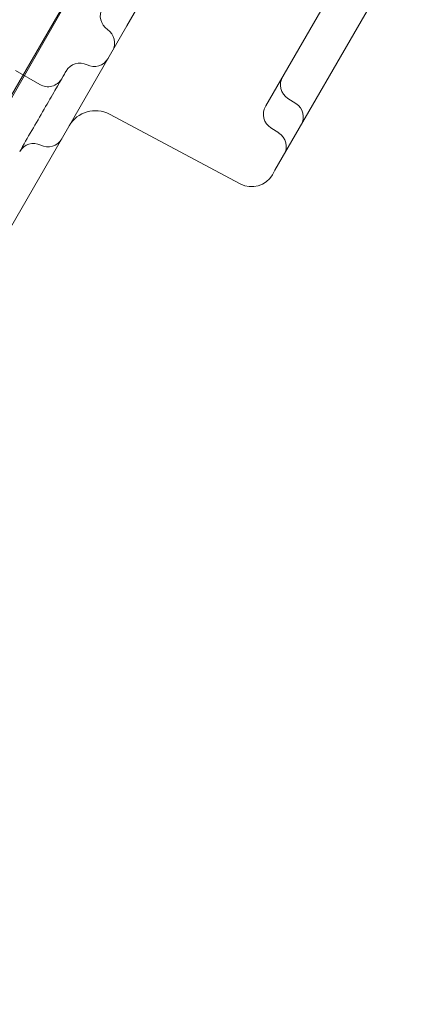
# Model space of a CAD drawing. Units: millimetres. Extents: x 71997 to 89047, y -13969 to -4115.
# Drawn here: x 74170 to 74372, y -12840 to -12349 of the extents above; entities that cross this region are included whole.
import ezdxf

# ---------------------------------------------------------------- set-up
doc = ezdxf.new("R2010")
doc.units = ezdxf.units.MM

# ---------------------------------------------------------------- blocks, each defined once
blk = doc.blocks.new('A$C06B557A0')
at = {"color": 0, "linetype": 'Continuous', "lineweight": 0}
for p, q in [((28386.72, 6348.29), (28816.88, 7093.35)), ((28798.72, 7060.55), (28387.84, 6348.88)), ((28749.5, 6911.3), (28819.7, 7032.88)), ((28818.84, 6871.39), (28879.53, 6976.5)), ((28823.37, 6839.24), (28898.38, 6969.16)), ((28467.78, 6423.33), (28749.5, 6911.3)), ((28706.01, 6881.97), (28693.89, 6888.97)), ((28829.82, 6875.1), (28833.78, 6872.58)), ((28818.67, 6871.09), (28818.84, 6871.39)), ((28806.07, 6832.43), (28740.74, 6867.17)), ((28821.3, 6860.34), (28825.26, 6857.82)), ((28822.09, 6837.03), (28823.37, 6839.24))]:
    blk.add_line(p, q, dxfattribs=at)
for centre, radius, start, end in [((28744.2, 6916.11), 8, 150, 236.4167), ((28735.35, 6902.78), 8, 330, 56.4167), ((28733.16, 6898.99), 8, 243.5833, 330), ((28726.04, 6884.66), 8, 63.5833, 150), ((28710.01, 6888.9), 8, 240, 330), ((28834.12, 6881.85), 8, 150, 237.5), ((28825.6, 6867.09), 8, 150, 237.5), ((28829.49, 6865.83), 8, 330, 57.5), ((28733.7, 6853.92), 15, 62, 150), ((28710.01, 6858.9), 8, 243.5833, 330), ((28820.97, 6851.07), 8, 330, 57.5), ((28702.89, 6844.57), 8, 63.5833, 150), ((28811.7, 6843.03), 12, 242, 330)]:
    blk.add_arc(centre, radius, start, end, dxfattribs=at)
blk.add_open_spline([(28695.97, 6848.57), (28697.86, 6851.84), (28699.92, 6855.42), (28706.16, 6866.22), (28710.41, 6873.58), (28717.02, 6885.04), (28719.1, 6888.64), (28719.11, 6888.66)], degree=3, knots=[1.275084, 1.275084, 1.275084, 1.275084, 2.522873, 2.522873, 5.006933, 5.006933, 7.758478, 7.758478, 7.758478, 7.758478], dxfattribs=at)

msp = doc.modelspace()

# ---------------------------------------------------------------- block references
msp.add_blockref('A$C06B557A0', (45473.59, -19262.87))

doc.saveas('drawing.dxf')
